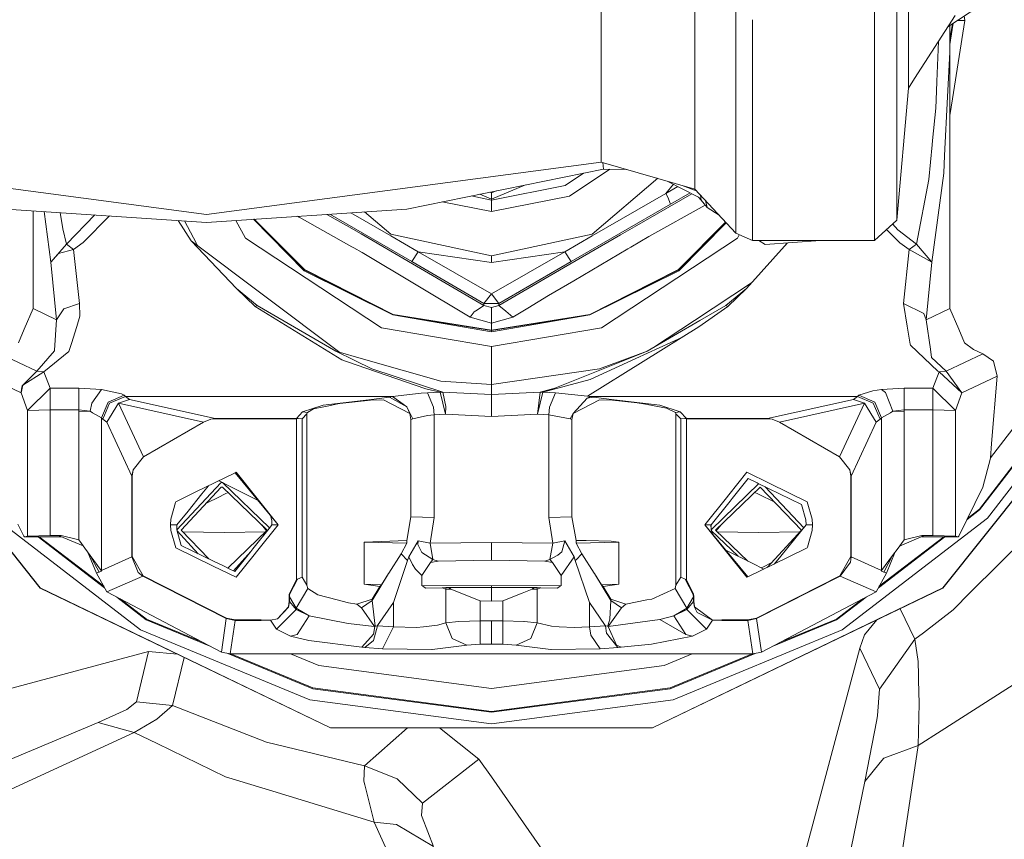
# Model space of a CAD drawing. Units: millimetres. Extents: x -1532 to 1812, y 229 to 3112.
# Drawn here: x -47 to 84, y 636 to 746 of the extents above; entities that cross this region are included whole.
import ezdxf

# ---------------------------------------------------------------- set-up
doc = ezdxf.new("R2010")
doc.units = ezdxf.units.MM
doc.layers.add('1', color=7, linetype='Continuous', true_color=0xffffff)

msp = doc.modelspace()

# ---------------------------------------------------------------- linework, layer by layer
at = {"layer": '1', "color": 18, "linetype": 'Continuous', "lineweight": 13}
for p, q in [((71.598478, 775.871411), (71.598478, 742.541245)), ((30.632846, 726.611391), (30.632846, 765.913311)), ((43.13837, 723.016694), (43.13837, 761.348762)), ((76.846835, 744.635033), (98.980427, 759.184554)), ((67.063339, 755.567566), (67.063339, 743.596289)), ((48.575409, 748.160729), (48.575409, 744.469564)), ((70.051923, 743.181852), (70.051923, 748.161454)), ((72.420351, 737.733129), (77.81262, 746.140912)), ((79.038723, 746.075871), (79.136811, 745.45683)), ((48.575409, 744.469562), (48.575409, 717.115715)), ((50.78724, 716.147795), (50.78724, 745.582286)), ((77.131152, 741.273955), (77.125061, 744.817925)), ((77.459934, 745.038054), (77.12828, 742.944967)), ((77.129395, 742.296037), (77.575959, 745.114322)), ((79.136811, 745.45683), (77.487729, 735.049375)), ((79.136811, 745.45683), (78.140434, 745.48538)), ((67.063339, 743.596289), (67.063339, 741.200924)), ((70.051923, 740.400125), (70.051923, 743.181852)), ((71.598478, 742.541244), (71.598478, 738.207639)), ((75.388763, 737.335168), (75.592814, 742.679726)), ((67.063339, 741.200922), (67.063339, 741.126101)), ((67.063339, 741.1261), (67.063339, 716.147795)), ((77.131152, 741.273955), (76.826606, 735.323217)), ((77.131152, 735.197072), (77.131152, 741.273955)), ((70.051923, 739.100545), (70.051923, 740.400123)), ((70.051923, 718.87131), (70.051923, 739.100544)), ((71.598478, 738.207637), (71.598478, 736.451641)), ((71.598478, 736.451641), (72.42035, 737.733127)), ((75.339608, 736.04769), (75.388763, 737.335168)), ((70.051923, 718.87131), (71.598478, 736.451641)), ((75.254276, 733.812645), (75.339608, 736.047686)), ((76.826605, 735.323215), (76.424971, 727.47542)), ((77.131152, 707.079008), (77.131152, 735.19707)), ((77.487729, 735.049374), (77.131152, 732.798996)), ((75.254276, 733.812645), (74.822292, 729.493633)), ((74.301571, 724.287465), (74.764885, 728.91964)), ((74.822292, 729.493633), (74.764885, 728.91964)), ((76.424971, 727.47542), (76.305121, 725.133613)), ((-74.63295, 726.611391), (-22.000052, 719.600216)), ((-22.000052, 719.600216), (30.632846, 726.611391)), ((30.632846, 726.611391), (43.13837, 723.016694)), ((30.944005, 725.676253), (30.843906, 726.550722)), ((4.712271, 720.351353), (30.944005, 725.676253)), ((25.81583, 723.499253), (28.259398, 725.131293)), ((26.389852, 722.070232), (31.77017, 725.663742)), ((30.944005, 725.676253), (34.049705, 725.629219)), ((74.738912, 713.266328), (76.305121, 725.133613)), ((20.539594, 723.564214), (16.000001, 721.68465)), ((16.000001, 721.547559), (25.81583, 723.499253)), ((38.167761, 724.445489), (29.431805, 716.987446)), ((39.236154, 722.428456), (40.262061, 723.655651)), ((39.433224, 724.081733), (43.613587, 721.932724)), ((41.443066, 723.504007), (43.422379, 722.70845)), ((72.685383, 715.651587), (74.301571, 724.287465)), ((16.000001, 721.68465), (14.447325, 722.327517)), ((15.781066, 722.598259), (16.000001, 722.507611)), ((16.000001, 722.507611), (16.640103, 722.772639)), ((16.000001, 721.68465), (16.000001, 722.507611)), ((29.4399, 716.775015), (39.236154, 722.428456)), ((42.734421, 722.384679), (35.058707, 717.993215)), ((39.236154, 722.428456), (40.839327, 723.358894)), ((39.51408, 721.908405), (39.236154, 722.428456)), ((39.881587, 721.017733), (42.486349, 722.512206)), ((43.13837, 723.016694), (48.575409, 717.115715)), ((43.880467, 722.211274), (43.969501, 721.514896)), ((16.000001, 720.004454), (9.434274, 721.309894)), ((13.274585, 722.089457), (16.000001, 721.547559)), ((16.000001, 720.004454), (26.389852, 722.070232)), ((16.000001, 721.547559), (16.000001, 721.68465)), ((16.000001, 720.004454), (16.000001, 721.547559)), ((26.635941, 713.373557), (39.881587, 721.017733)), ((36.972508, 716.678336), (44.507545, 720.854101)), ((39.881587, 721.017733), (39.51408, 721.908405)), ((43.613587, 721.932724), (43.969501, 721.514896)), ((43.969501, 721.514896), (44.768393, 720.533744)), ((44.548461, 721.486281), (44.768393, 720.533744)), ((-48.712373, 720.351353), (-22.000052, 718.565658)), ((-45.130741, 707.079008), (-45.130741, 720.111924)), ((-43.628724, 720.011516), (-42.73852, 713.266268)), ((-41.521873, 719.870675), (-41.168816, 717.720702)), ((-40.684972, 715.651587), (-36.891892, 719.561164)), ((-22.000052, 718.565658), (4.712271, 720.351353)), ((-3.318521, 718.142882), (-5.934916, 719.639598)), ((-5.539402, 719.666038), (5.364059, 713.373557)), ((-2.77022, 719.851155), (2.5601, 716.775015)), ((2.568197, 716.987446), (-0.930275, 719.974154)), ((44.768393, 720.533744), (46.35933, 719.520891)), ((-38.430851, 715.870157), (-34.933562, 719.430252)), ((-25.770639, 718.817718), (-24.040639, 716.093019)), ((-23.324143, 715.764478), (-24.937892, 718.76205)), ((-18.080426, 718.827681), (-16.809152, 716.466263)), ((-15.748929, 718.98354), (-8.980873, 712.097719)), ((-15.704895, 718.986484), (-8.980873, 712.265328)), ((-15.638595, 718.990916), (-8.951484, 712.306634)), ((-9.848654, 719.377968), (-9.620244, 719.249442)), ((-9.620244, 719.249442), (-2.602112, 715.300336)), ((40.951483, 712.306634), (47.226851, 718.579345)), ((40.980872, 712.265328), (47.260762, 718.54254)), ((47.287233, 718.51381), (40.980872, 712.097719)), ((67.063339, 716.147795), (70.051923, 718.87131)), ((70.203066, 717.56722), (69.490536, 718.359714)), ((-40.684972, 715.651587), (-41.168816, 717.720702)), ((-1.391222, 717.02309), (-3.318521, 718.142882)), ((15.000001, 707.499459), (-1.391222, 717.02309)), ((2.568197, 716.987446), (16.000001, 714.133635)), ((16.000001, 714.133635), (29.431805, 716.987446)), ((25.589302, 712.490633), (33.192404, 716.908708)), ((35.058707, 717.993215), (33.192404, 716.908708)), ((48.575409, 717.115715), (50.78724, 716.147795)), ((48.809562, 716.466263), (49.047886, 716.908955)), ((68.699103, 717.638477), (70.454612, 715.852693)), ((72.685383, 715.651587), (70.203066, 717.56722)), ((-42.73852, 713.266268), (-40.684972, 715.651587)), ((-39.713223, 714.947537), (-40.684972, 715.651587)), ((-39.713223, 714.947537), (-38.430851, 715.870157)), ((-24.040639, 716.093019), (-4.206605, 701.236412)), ((-18.005086, 709.752455), (-24.040639, 716.093019)), ((-23.324143, 715.764478), (-23.136365, 715.415676)), ((1.319314, 704.504862), (-16.809152, 716.466263)), ((2.5601, 716.775015), (6.214768, 714.665845)), ((25.78523, 714.665845), (29.4399, 716.775015)), ((30.681096, 704.504862), (48.809562, 716.466263)), ((34.603823, 715.285435), (36.972508, 716.678336)), ((50.005496, 709.752455), (55.470131, 715.832663)), ((50.78724, 716.147795), (67.063339, 716.147795)), ((51.657616, 716.147795), (52.488528, 715.618804)), ((52.488528, 715.618804), (59.863687, 716.147795)), ((55.19865, 715.530601), (55.356894, 715.824541)), ((71.713634, 714.947537), (70.454612, 715.852693)), ((71.713634, 714.947537), (72.685383, 715.651587)), ((74.738912, 713.266328), (72.685383, 715.651587)), ((-42.73852, 713.266268), (-41.749861, 714.401856)), ((-39.713223, 714.947537), (-41.749861, 714.401856)), ((-38.956348, 707.758263), (-39.713223, 714.947537)), ((-2.602112, 715.300336), (-2.346858, 715.156689)), ((-1.252367, 714.540854), (-2.346858, 715.156689)), ((-1.252367, 714.540854), (13.140026, 705.930069)), ((5.364059, 713.373557), (6.214768, 714.665845)), ((6.214768, 714.665845), (16.000001, 709.050551)), ((6.214768, 714.665845), (16.000001, 713.224486)), ((16.000001, 713.224486), (25.78523, 714.665845)), ((16.000001, 709.050551), (25.78523, 714.665845)), ((25.78523, 714.665845), (26.635941, 713.373557)), ((26.968993, 710.796013), (34.199782, 715.047851)), ((34.199782, 715.047851), (34.603823, 715.285435)), ((70.956752, 707.758263), (71.713634, 714.947537)), ((74.738912, 713.266328), (71.713634, 714.947537)), ((-41.981626, 705.584064), (-42.73852, 713.266268)), ((5.364059, 713.373557), (15.000001, 707.780316)), ((16.000001, 714.133635), (16.000001, 713.224486)), ((17.000001, 707.780316), (26.635941, 713.373557)), ((73.982038, 705.584064), (74.738912, 713.266328)), ((-8.980873, 712.265328), (2.866778, 706.231251)), ((2.866778, 706.231251), (-8.980873, 712.097719)), ((-8.951484, 712.306634), (-5.409568, 710.502699)), ((25.589302, 712.490633), (19.102585, 708.721235)), ((40.980872, 712.265328), (29.133223, 706.231251)), ((29.133223, 706.231251), (40.980872, 712.097719)), ((37.409566, 710.502699), (40.951483, 712.306634)), ((-5.409568, 710.502699), (2.882229, 706.27965)), ((26.968993, 710.796013), (23.62667, 708.83061)), ((29.11777, 706.27965), (37.409566, 710.502699)), ((43.074351, 705.492333), (50.697004, 710.52186)), ((-18.005086, 709.752455), (-15.242727, 707.49785)), ((-15.508591, 707.364276), (-18.005086, 709.752455)), ((15.000001, 707.780316), (16.000001, 709.050551)), ((17.000001, 707.780316), (16.000001, 709.050551)), ((47.243137, 707.49785), (50.005496, 709.752455)), ((47.509, 707.364276), (50.005496, 709.752455)), ((-41.007698, 707.06214), (-38.956348, 707.758263)), ((-38.875155, 706.090108), (-38.956348, 707.758263)), ((15.000001, 707.780316), (17.000001, 707.780316)), ((15.000001, 707.499459), (15.000001, 707.780316)), ((16.999999, 707.499459), (19.102585, 708.721235)), ((16.999999, 707.499459), (17.000001, 707.780316)), ((23.62667, 708.83061), (20.842589, 707.136467)), ((70.956752, 707.758263), (71.445599, 704.753473)), ((73.645547, 706.428781), (70.956752, 707.758263)), ((-46.308685, 704.328969), (-45.130741, 707.079008)), ((-45.130741, 707.079008), (-41.981626, 705.584064)), ((-41.981626, 705.584064), (-41.007698, 707.06214)), ((-15.508591, 707.364276), (-15.242727, 707.49785)), ((-11.478007, 704.887643), (-15.508591, 707.364276)), ((-15.242727, 707.49785), (-4.76437, 701.395169)), ((13.140026, 705.930069), (13.714969, 706.643119)), ((13.714969, 706.643119), (14.14331, 706.928566)), ((15.000001, 707.499459), (14.14331, 706.928566)), ((15.000001, 707.499459), (16.000001, 707.219854)), ((16.000001, 707.219854), (16.999999, 707.499459)), ((16.000001, 705.119684), (16.000001, 707.219854)), ((17.929988, 706.714764), (16.999999, 707.499459)), ((17.929988, 706.714764), (18.859975, 705.930069)), ((18.859975, 705.930069), (20.842589, 707.136467)), ((47.509, 707.364276), (43.641385, 704.636589)), ((43.769378, 705.474749), (47.243137, 707.49785)), ((47.509, 707.364276), (47.243137, 707.49785)), ((73.645547, 706.428781), (73.982038, 705.584064)), ((73.982038, 705.584064), (77.131152, 707.079008)), ((78.308791, 704.328969), (77.131152, 707.079008)), ((-42.279251, 701.520756), (-41.981626, 705.584064)), ((-39.3093, 704.702035), (-38.875155, 706.090108)), ((2.866778, 706.231251), (16.000001, 703.984395)), ((16.000001, 704.152003), (2.866778, 706.231251)), ((2.882229, 706.27965), (16.000001, 704.202846)), ((13.140026, 705.930069), (16.000001, 705.119684)), ((16.000001, 704.202846), (29.11777, 706.27965)), ((29.133223, 706.231251), (16.000001, 704.152003)), ((29.133223, 706.231251), (16.000001, 703.984395)), ((16.000001, 705.119684), (18.859975, 705.930069)), ((16.000001, 704.202846), (16.000001, 705.119684)), ((36.764778, 701.395169), (43.769378, 705.474749)), ((37.617351, 701.89172), (43.074351, 705.492333)), ((74.537553, 701.676145), (73.982038, 705.584064)), ((-46.308685, 704.328969), (-47.085639, 702.515081)), ((-39.3093, 704.702035), (-40.018406, 702.434912)), ((-3.949646, 700.261846), (-11.478007, 704.887643)), ((16.000204, 702.0116), (1.319314, 704.504862)), ((16.000001, 704.202846), (16.000001, 704.152003)), ((16.000001, 704.152003), (16.000001, 703.984395)), ((16.000204, 702.0116), (30.681096, 704.504862)), ((43.641385, 704.636589), (28.805379, 695.427492)), ((71.840383, 702.326849), (71.445599, 704.753473)), ((78.308791, 704.328969), (79.0857, 702.514723)), ((-70.943289, 703.41529), (-44.166561, 669.852629)), ((-44.166561, 669.808879), (-70.943289, 703.37154)), ((-40.018406, 702.434912), (-40.353734, 701.362804)), ((41.4607, 703.282981), (35.250802, 700.428978)), ((76.166973, 669.852629), (102.943704, 703.41529)), ((102.943704, 703.37154), (76.166973, 669.808879)), ((80.297105, 701.612666), (79.0857, 702.514723)), ((-44.619456, 698.736802), (-42.284839, 701.444522)), ((-43.708324, 698.65109), (-40.353734, 701.362804)), ((-42.284839, 701.444522), (-42.279251, 701.520756)), ((-4.76437, 701.395169), (-1.06661, 700.34267)), ((-2.230557, 700.16326), (-4.76437, 701.395169)), ((16.000204, 697.598115), (16.000204, 702.0116)), ((30.397996, 699.041441), (36.764778, 701.395169)), ((34.238774, 700.383916), (36.764778, 701.395169)), ((71.840383, 702.326849), (71.861282, 702.198401)), ((71.861282, 702.198401), (75.518847, 698.726967)), ((74.537553, 701.676145), (74.695632, 700.564101)), ((81.531025, 701.068178), (80.297105, 701.612666)), ((-44.619456, 698.736802), (-49.530618, 701.068178)), ((-3.321519, 700.044587), (-3.949646, 700.261846)), ((7.256353, 696.386412), (-3.321519, 700.044587)), ((0.058298, 699.050501), (-2.230557, 700.16326)), ((9.227205, 697.412625), (-1.06661, 700.34267)), ((24.466816, 696.471646), (34.238774, 700.383916)), ((35.250802, 700.428978), (29.159755, 697.629645)), ((76.619655, 698.736861), (74.695632, 700.564101)), ((76.619655, 698.736861), (81.531025, 701.068178)), ((82.931072, 700.05776), (81.531025, 701.068178)), ((82.531461, 687.196833), (93.098938, 700.962797)), ((83.447598, 698.089257), (82.931072, 700.05776)), ((-44.619456, 698.736802), (-46.576016, 696.790591)), ((-43.708324, 698.65109), (-46.478532, 696.857885)), ((-43.708324, 698.65109), (-44.619456, 698.736802)), ((-42.850103, 696.462706), (-43.708324, 698.65109)), ((0.058298, 699.050501), (9.525783, 695.949689)), ((16.000204, 696.95951), (30.397996, 699.041441)), ((74.850507, 696.462706), (75.708732, 698.65109)), ((75.708732, 698.65109), (75.518847, 698.726967)), ((75.708732, 698.65109), (76.619655, 698.736861)), ((78.733876, 695.852533), (75.708732, 698.65109)), ((78.733876, 695.852533), (76.619655, 698.736861)), ((95.696621, 699.37773), (81.072055, 680.326715)), ((95.72804, 699.298933), (81.097715, 680.240467)), ((82.158208, 679.137424), (97.026885, 698.50643)), ((-46.733469, 695.852533), (-51.447242, 698.088959)), ((9.227205, 697.412625), (16.000204, 696.95951)), ((16.000204, 696.95951), (16.000204, 697.598115)), ((22.846654, 695.933655), (29.159755, 697.629645)), ((78.733876, 695.852533), (83.447598, 698.089257)), ((82.693093, 689.118519), (83.447598, 698.089257)), ((-46.733469, 695.852533), (-46.478532, 696.857885)), ((-46.733238, 695.867434), (-46.729848, 695.971742)), ((-46.729848, 695.971742), (-46.686783, 696.324959)), ((-46.576016, 696.790591), (-46.686783, 696.324959)), ((-45.875382, 693.514064), (-42.850103, 696.462706)), ((-42.850103, 696.462706), (-39.027117, 696.462706)), ((-42.850103, 693.592146), (-42.850103, 696.462706)), ((-39.027117, 696.462706), (-36.002208, 696.2827)), ((-39.027117, 693.592146), (-39.027117, 696.462706)), ((-37.294272, 694.470182), (-36.002208, 696.2827)), ((-36.002208, 696.2827), (-33.314083, 695.708767)), ((7.256353, 696.386412), (9.153783, 695.933595)), ((7.466357, 695.854619), (9.153783, 695.933595)), ((9.153783, 695.933595), (9.525783, 695.949689)), ((9.153783, 695.933595), (9.868115, 693.024233)), ((9.525783, 695.949689), (9.917278, 694.042221)), ((9.525783, 695.949689), (16.000204, 695.626393)), ((16.000204, 695.626393), (16.000204, 696.95951)), ((16.000204, 695.626393), (22.474624, 695.949689)), ((22.132292, 693.024233), (22.474624, 695.949689)), ((22.132292, 693.024233), (22.846654, 695.933655)), ((22.474624, 695.949689), (24.466816, 696.471646)), ((22.474624, 695.949689), (22.846654, 695.933655)), ((22.846654, 695.933655), (24.534054, 695.854619)), ((64.980567, 695.526138), (66.864274, 696.109667)), ((66.864274, 696.109667), (68.002619, 696.2827)), ((68.002619, 696.2827), (71.027525, 696.462706)), ((68.559758, 695.875123), (68.002619, 696.2827)), ((69.516636, 693.38806), (68.559758, 695.875123)), ((71.027525, 696.462706), (74.850507, 696.462706)), ((71.027525, 693.592146), (71.027525, 696.462706)), ((74.850507, 693.592146), (74.850507, 696.462706)), ((77.875793, 693.514064), (74.850507, 696.462706)), ((-46.733469, 695.852533), (-46.733413, 695.854381)), ((-45.875382, 693.514064), (-46.733469, 695.852533)), ((-46.733238, 695.867434), (-46.733413, 695.854381)), ((-36.005437, 692.513004), (-35.099469, 694.628015)), ((-35.099469, 694.628015), (-32.980155, 695.526138)), ((-34.912337, 694.467857), (-32.788813, 695.364907)), ((-33.738386, 694.489077), (-32.285146, 694.981113)), ((-32.980155, 695.526138), (-33.314083, 695.708767)), ((-32.980155, 695.526138), (-32.788813, 695.364907)), ((-32.788813, 695.364907), (-32.285146, 694.981113)), ((-32.788813, 695.364907), (2.801115, 695.364907)), ((-32.285146, 694.981113), (-20.829504, 692.422882)), ((-0.373182, 694.913521), (-6.446398, 694.198802)), ((-4.207748, 694.425896), (-0.120065, 694.861248)), ((-0.373182, 694.913521), (2.40186, 695.281997)), ((-0.373182, 694.913521), (-0.120065, 694.861248)), ((-0.120065, 694.861248), (1.601998, 694.93033)), ((1.601998, 694.93033), (5.108378, 693.114653)), ((2.40186, 695.281997), (2.801115, 695.364907)), ((2.40186, 695.281997), (4.69489, 693.973675)), ((2.801115, 695.364907), (6.623659, 695.803478)), ((2.801115, 695.364907), (4.69489, 693.973675)), ((6.623659, 695.803478), (7.466357, 695.854619)), ((8.250121, 693.92933), (7.466357, 695.854619)), ((16.000204, 695.626393), (16.000204, 692.680433)), ((24.534054, 695.854619), (23.75064, 693.92927)), ((28.805379, 695.427492), (24.534054, 695.854619)), ((26.892029, 693.114653), (28.772239, 695.123151)), ((26.892029, 693.114653), (30.398425, 694.93033)), ((29.199295, 695.364907), (28.772239, 695.123151)), ((28.772239, 695.123151), (29.598549, 695.281997)), ((28.805379, 695.427492), (29.199295, 695.364907)), ((29.199295, 695.364907), (29.598549, 695.281997)), ((64.789221, 695.364907), (29.199295, 695.364907)), ((29.598549, 695.281997), (32.373749, 694.913521)), ((30.398425, 694.93033), (32.120474, 694.861248)), ((32.373749, 694.913521), (32.120474, 694.861248)), ((32.120474, 694.861248), (35.436999, 694.526449)), ((32.373749, 694.913521), (38.45552, 694.197193)), ((64.285554, 694.981113), (52.829914, 692.422882)), ((64.789221, 695.364907), (64.285554, 694.981113)), ((65.738797, 694.489077), (64.285554, 694.981113)), ((64.980567, 695.526138), (64.789221, 695.364907)), ((66.912748, 694.467857), (64.789221, 695.364907)), ((67.099869, 694.628134), (64.980567, 695.526138)), ((68.005845, 692.513004), (67.099869, 694.628134)), ((77.875793, 693.514064), (78.733876, 695.852533)), ((-42.850103, 693.592146), (-45.875382, 693.514064)), ((-45.875382, 676.758781), (-45.875382, 693.514064)), ((-42.850103, 693.592146), (-39.027117, 693.592146)), ((-42.850103, 676.836863), (-42.850103, 693.592146)), ((-39.030716, 693.376318), (-39.027117, 693.592146)), ((-39.030716, 693.376318), (-37.516404, 693.38806)), ((-39.027229, 676.264718), (-39.030716, 693.376318)), ((-39.027117, 693.592146), (-37.516404, 693.38806)), ((-37.516404, 693.38806), (-37.294272, 694.470182)), ((-37.516404, 693.38806), (-37.200496, 693.205073)), ((-34.912337, 694.467857), (-35.814095, 692.340925)), ((-35.310429, 691.957012), (-33.738386, 694.489077)), ((-33.738386, 694.489077), (-22.414612, 691.96029)), ((-30.420037, 687.340334), (-33.738386, 694.489077)), ((-10.013776, 692.422882), (-9.176624, 693.318203)), ((-9.176624, 693.318203), (-6.455056, 694.196001)), ((-9.176624, 693.318203), (-8.541156, 693.245843)), ((-8.606043, 693.05779), (-8.541156, 693.245843)), ((-8.541156, 693.245843), (-7.724681, 693.703786)), ((-7.724681, 693.703786), (-5.701688, 694.11917)), ((-6.455056, 694.196001), (-6.446398, 694.198802)), ((-5.701688, 694.11917), (-4.698639, 694.325104)), ((-4.207748, 694.425896), (-4.698639, 694.325104)), ((4.69489, 693.973675), (5.497504, 692.371503)), ((5.108378, 693.114653), (4.69489, 693.973675)), ((8.250121, 693.92933), (8.356407, 692.938343)), ((9.868115, 693.024233), (9.917278, 694.042221)), ((23.75064, 693.92927), (23.644, 692.938343)), ((35.436999, 694.526449), (36.554478, 694.325522)), ((37.710626, 694.11768), (36.554478, 694.325522)), ((37.710626, 694.11768), (39.349314, 693.823054)), ((38.45552, 694.197193), (38.458996, 694.19606)), ((41.176248, 693.318799), (38.458996, 694.19606)), ((40.541563, 693.245843), (39.349314, 693.823054)), ((41.176829, 693.318203), (40.541563, 693.245843)), ((40.541563, 693.245843), (40.606454, 693.05779)), ((41.176248, 693.318799), (41.176829, 693.318203)), ((42.014185, 692.422882), (41.176829, 693.318203)), ((65.738797, 694.489077), (54.415017, 691.96029)), ((65.738797, 694.489077), (62.420443, 687.340334)), ((67.31084, 691.957131), (65.738797, 694.489077)), ((67.814499, 692.340925), (66.912748, 694.467857)), ((69.200851, 693.205133), (69.516636, 693.38806)), ((69.516636, 693.38806), (71.027525, 693.592146)), ((71.031123, 693.376318), (69.516636, 693.38806)), ((71.031123, 693.376318), (71.027525, 693.592146)), ((74.850507, 693.592146), (71.027525, 693.592146)), ((71.027756, 676.26448), (71.031123, 693.376318)), ((77.875793, 693.514064), (74.850507, 693.592146)), ((74.850507, 676.836863), (74.850507, 693.592146)), ((77.875793, 676.758781), (77.875793, 693.514064)), ((-36.005437, 692.513004), (-37.200496, 693.205073)), ((-36.005437, 692.513004), (-35.814095, 692.340925)), ((-36.005437, 672.168568), (-36.005437, 692.513004)), ((-35.814095, 692.340925), (-35.310429, 691.957012)), ((-31.953435, 684.725121), (-35.310429, 691.957012)), ((-30.420037, 687.340334), (-22.414612, 691.96029)), ((-22.414612, 691.96029), (-21.410428, 692.335084)), ((-21.410428, 692.335084), (-20.829504, 692.422882)), ((-21.410428, 692.335084), (-20.829504, 692.392066)), ((-20.829504, 692.422882), (-20.829504, 692.392066)), ((-20.829504, 692.422882), (-10.013776, 692.422882)), ((-20.829504, 692.392066), (-10.008845, 692.391708)), ((-10.013776, 692.422882), (-9.785435, 692.412451)), ((-10.008845, 692.391708), (-10.013776, 692.422882)), ((-10.008845, 692.391708), (-9.785435, 692.412451)), ((-10.008845, 692.391708), (-9.998598, 670.932487)), ((-9.785435, 692.412451), (-9.236598, 692.383423)), ((-9.236598, 692.383423), (-8.606043, 693.05779)), ((-9.236598, 671.298221), (-9.236598, 692.383423)), ((-8.606046, 670.203462), (-8.606043, 693.05779)), ((5.108378, 693.114653), (5.263522, 692.283347)), ((5.263522, 692.283347), (5.263492, 679.319575)), ((5.497504, 692.371503), (5.263522, 692.283347)), ((5.497504, 692.371503), (7.477406, 692.82867)), ((7.477406, 692.82867), (8.356407, 692.938343)), ((8.356407, 692.938343), (8.356262, 679.235592)), ((8.356407, 692.938343), (9.868115, 693.024233)), ((9.868115, 693.024233), (16.000204, 692.680433)), ((16.000204, 692.680433), (22.132292, 693.024233)), ((22.132292, 693.024233), (23.644, 692.938343)), ((23.644, 692.938343), (23.644149, 679.235592)), ((23.644, 692.938343), (26.502907, 692.371503)), ((26.502907, 692.371503), (26.892029, 693.114653)), ((26.502907, 692.371503), (26.736885, 692.283347)), ((26.736885, 692.283347), (26.892029, 693.114653)), ((26.736915, 679.319575), (26.736885, 692.283347)), ((40.606454, 693.05779), (41.237008, 692.383423)), ((40.606454, 693.05779), (40.606454, 670.203462)), ((41.785844, 692.412451), (41.237008, 692.383423)), ((41.237008, 692.383423), (41.237008, 671.298221)), ((42.014185, 692.422882), (41.785844, 692.412451)), ((42.006597, 692.39141), (41.785844, 692.412451)), ((42.006597, 692.39141), (41.999009, 670.932487)), ((42.014185, 692.422882), (42.006597, 692.39141)), ((52.829914, 692.392066), (42.006597, 692.39141)), ((52.829914, 692.422882), (42.014185, 692.422882)), ((52.829914, 692.422882), (52.829914, 692.392066)), ((53.410843, 692.335084), (52.829914, 692.422882)), ((53.410843, 692.335084), (52.829914, 692.392066)), ((54.415017, 691.96029), (53.410843, 692.335084)), ((62.420443, 687.340334), (54.415017, 691.96029)), ((63.953839, 684.725121), (67.31084, 691.957131)), ((67.814499, 692.340925), (67.31084, 691.957131)), ((68.005845, 692.513004), (67.814499, 692.340925)), ((68.005845, 692.513004), (69.200851, 693.205133)), ((68.005845, 672.168568), (68.005845, 692.513004)), ((82.525589, 687.127009), (82.693093, 689.118519)), ((-31.790275, 685.588613), (-30.420037, 687.340334)), ((63.790679, 685.588613), (62.420443, 687.340334)), ((81.53373, 683.29747), (82.525589, 687.127009)), ((-31.953435, 684.725121), (-31.790275, 685.588613)), ((-31.915858, 684.731856), (-31.790275, 685.588613)), ((63.916266, 684.731856), (63.790679, 685.588613)), ((63.953839, 684.725121), (63.790679, 685.588613)), ((-31.953435, 684.725121), (-31.915858, 684.731856)), ((-31.953435, 674.014881), (-31.953435, 684.725121)), ((-31.915858, 674.021617), (-31.915858, 684.731856)), ((-23.492178, 682.613209), (-18.197836, 685.197487)), ((-20.325243, 684.133723), (-20.350859, 684.146552)), ((-20.325243, 684.133723), (-20.139055, 684.040502)), ((-18.197836, 685.197487), (-18.062091, 685.263708)), ((-18.197836, 685.197487), (-12.447796, 678.264037)), ((-12.447796, 678.264037), (-18.062091, 685.263708)), ((47.645546, 682.250336), (50.062485, 685.263708)), ((48.102427, 681.76879), (50.238214, 684.433237)), ((50.062485, 685.263708), (53.128019, 683.767393)), ((50.238214, 684.433237), (51.434904, 683.849886)), ((63.953839, 684.725121), (63.916266, 684.731856)), ((63.916266, 674.021617), (63.916266, 684.731856)), ((63.953839, 674.014881), (63.953839, 684.725121)), ((-20.107176, 683.874324), (-25.936757, 677.584361)), ((-25.356872, 677.545503), (-20.060241, 683.260396)), ((-22.604203, 682.401076), (-21.740149, 683.468411)), ((-20.139055, 684.040502), (-18.926436, 683.43319)), ((-19.867361, 683.888033), (-20.107176, 683.874324)), ((-20.060241, 683.260396), (-19.843686, 683.272853)), ((-19.867361, 683.888033), (-13.587628, 677.847842)), ((-13.889248, 677.545503), (-19.843686, 683.272853)), ((-15.177599, 681.555658), (-18.926436, 683.43319)), ((51.645563, 683.747214), (45.308798, 677.611877)), ((51.844094, 683.272853), (45.889657, 677.545503)), ((51.434904, 683.849886), (51.584966, 683.776751)), ((51.584966, 683.776751), (52.955128, 683.108881)), ((57.357281, 677.545503), (51.844094, 683.272853)), ((52.496838, 683.33227), (57.670179, 677.865675)), ((57.360649, 680.961445), (52.955128, 683.108881)), ((58.107495, 681.336835), (53.128019, 683.767393)), ((78.340985, 676.741615), (81.53373, 683.29747)), ((-23.492178, 682.613209), (-26.107088, 681.336835)), ((-24.46406, 680.103615), (-22.604203, 682.401076)), ((-22.009498, 681.157211), (-20.26285, 682.011321)), ((-20.26285, 682.011321), (-19.687997, 682.292417)), ((-19.687997, 682.292417), (-19.508362, 682.380274)), ((-19.508362, 682.380274), (-19.115478, 682.572417)), ((44.448204, 678.264037), (47.336578, 681.865171)), ((45.289595, 678.259745), (47.829114, 681.427851)), ((47.645546, 682.250336), (47.336578, 681.865171)), ((47.829114, 681.427851), (48.102427, 681.76879)), ((51.115986, 682.572514), (51.508788, 682.380393)), ((51.6202, 682.325915), (51.508788, 682.380393)), ((51.6202, 682.325915), (53.765717, 681.276584)), ((-26.757548, 679.017976), (-26.138516, 681.224778)), ((-26.107088, 681.336835), (-26.138516, 681.224778)), ((57.936653, 678.904787), (57.360649, 680.961445)), ((58.757953, 679.017976), (58.107495, 681.336835)), ((81.097715, 680.240467), (79.41723, 678.951534)), ((81.072055, 680.326715), (79.499579, 679.120625)), ((79.891674, 669.278637), (91.26047, 680.602565)), ((-50.1578, 679.137424), (-30.780571, 664.275065)), ((-26.798796, 678.264037), (-26.757548, 679.017976)), ((-25.972771, 678.239956), (-24.46406, 680.103615)), ((-13.482455, 679.511638), (-13.302078, 678.844705)), ((-13.2733, 678.239956), (-13.302078, 678.844705)), ((5.263492, 679.319575), (4.697331, 676.171139)), ((8.356262, 679.235592), (5.263492, 679.319575)), ((8.356262, 679.235592), (7.824337, 675.808564)), ((23.644149, 679.235592), (26.736915, 679.319575)), ((23.644149, 679.235592), (24.17602, 675.808504)), ((26.736915, 679.319575), (27.303077, 676.171139)), ((57.936653, 678.904787), (57.973176, 678.239956)), ((58.757953, 679.017976), (58.799207, 678.264037)), ((62.780976, 664.275065), (82.158208, 679.137424)), ((-46.340574, 676.741615), (-47.164343, 678.335264)), ((-26.798796, 678.264037), (-25.972771, 678.239956)), ((-26.757546, 677.510098), (-26.798796, 678.264037)), ((-26.757546, 677.510098), (-26.107082, 675.191179)), ((-25.93625, 677.575126), (-25.972771, 678.239956)), ((-25.93625, 677.575126), (-25.36024, 675.518468)), ((-25.356872, 677.545503), (-21.677762, 673.723474)), ((-25.346205, 677.534421), (-25.344901, 677.558419)), ((-19.145907, 672.48932), (-13.889248, 677.545503)), ((-13.470542, 677.993909), (-15.828706, 675.052062)), ((-12.447796, 678.264037), (-15.336171, 674.662903)), ((-13.983205, 677.45513), (-14.619759, 678.248153)), ((-13.470542, 677.993909), (-13.2733, 678.239956)), ((-12.447796, 678.264037), (-13.2733, 678.239956)), ((44.448204, 678.264037), (45.273706, 678.239956)), ((50.198246, 671.330586), (44.448204, 678.264037)), ((50.0625, 671.264306), (44.448204, 678.264037)), ((45.289595, 678.259745), (45.273706, 678.239956)), ((45.273706, 678.239956), (45.302488, 677.635208)), ((45.289595, 678.259745), (45.284234, 678.018756)), ((45.463529, 677.039749), (45.302488, 677.635208)), ((50.175716, 673.422903), (45.889657, 677.545503)), ((45.983616, 677.455127), (46.62036, 678.248339)), ((57.357281, 677.545503), (52.753056, 672.577642)), ((57.973176, 678.239956), (56.464463, 676.376298)), ((57.345342, 677.557906), (57.34664, 677.534021)), ((58.799207, 678.264037), (57.973176, 678.239956)), ((58.757961, 677.510098), (58.138922, 675.303236)), ((58.757961, 677.510098), (58.799207, 678.264037)), ((-46.340574, 676.741615), (-46.248659, 676.670149)), ((-46.248659, 676.670149), (-45.875382, 676.758781)), ((-41.366723, 676.670149), (-46.248659, 676.670149)), ((-42.850103, 676.836863), (-45.875382, 676.758781)), ((-35.595434, 669.884517), (-44.442397, 676.670149)), ((-35.695254, 670.067018), (-44.304288, 676.670149)), ((-42.850103, 676.836863), (-41.369803, 676.836863)), ((-41.624215, 676.776662), (-41.463111, 676.81475)), ((-41.624215, 676.776662), (-38.435941, 675.457806)), ((-41.463111, 676.81475), (-41.369803, 676.836863)), ((-41.369803, 676.836863), (-39.027229, 676.264718)), ((-39.027229, 676.264718), (-38.678326, 675.788596)), ((-25.908277, 677.47525), (-23.100906, 674.417174)), ((-25.153784, 677.334525), (-19.623294, 677.237764)), ((-14.108892, 677.334236), (-19.623294, 677.237764)), ((45.345398, 677.476545), (48.890667, 674.066479)), ((46.1093, 677.334236), (51.623706, 677.237764)), ((57.161872, 677.33466), (51.623706, 677.237764)), ((56.464463, 676.376298), (54.604612, 674.078837)), ((76.442807, 676.670149), (67.595843, 669.884519)), ((76.304696, 676.670149), (67.695662, 670.067016)), ((73.624484, 676.776662), (70.418174, 675.432685)), ((71.027756, 676.26448), (70.678875, 675.788417)), ((73.370211, 676.836863), (71.027756, 676.26448)), ((73.370211, 676.836863), (73.468432, 676.813617)), ((74.850507, 676.836863), (73.370211, 676.836863)), ((73.370376, 676.670149), (78.249067, 676.670149)), ((73.624484, 676.776662), (73.468432, 676.813617)), ((74.850507, 676.836863), (77.875793, 676.758781)), ((78.249067, 676.670149), (77.875793, 676.758781)), ((78.340985, 676.741615), (78.249067, 676.670149)), ((-38.678326, 675.788596), (-38.213361, 675.154045)), ((-37.490789, 674.167946), (-38.213361, 675.154045)), ((-26.107082, 675.191179), (-21.12761, 672.76068)), ((-25.36024, 675.518468), (-20.954717, 673.371032)), ((-15.828706, 675.052062), (-16.102016, 674.711123)), ((-0.979697, 675.931767), (4.697331, 676.171139)), ((-0.979697, 675.931767), (4.717757, 675.805107)), ((-0.979697, 670.346156), (-0.979697, 675.931767)), ((3.968345, 674.394742), (4.717757, 675.805107)), ((4.697331, 676.171139), (4.717757, 675.805107)), ((6.21571, 676.111236), (4.98377, 673.982039)), ((6.21571, 676.111236), (6.179804, 675.647035)), ((6.179804, 675.647035), (6.72476, 674.570754)), ((6.21571, 676.111236), (7.824337, 675.808564)), ((7.824337, 675.808564), (16.000204, 675.912753)), ((7.824337, 675.808564), (8.197876, 673.637405)), ((16.000204, 675.912753), (16.000204, 673.572674)), ((16.000204, 675.912753), (24.17602, 675.808504)), ((24.17602, 675.808504), (23.802534, 673.637405)), ((24.17602, 675.808504), (25.784697, 676.111236)), ((25.784697, 676.111236), (25.377952, 674.682513)), ((25.784697, 676.111236), (27.017064, 673.982158)), ((27.303077, 676.171139), (27.282652, 675.805107)), ((32.980107, 675.931767), (27.282652, 675.805107)), ((27.282652, 675.805107), (28.032064, 674.394742)), ((28.617576, 676.172033), (27.303077, 676.171139)), ((31.973314, 676.103309), (28.617576, 676.172033)), ((32.980107, 675.931767), (31.973314, 676.103309)), ((32.980107, 670.346156), (32.980107, 675.931767)), ((47.246385, 674.889966), (50.926846, 673.046723)), ((55.492587, 673.914865), (58.107495, 675.191239)), ((58.138922, 675.303236), (58.107495, 675.191239)), ((70.213884, 675.153926), (69.491215, 674.167767)), ((70.678875, 675.788417), (70.213884, 675.153926)), ((70.369087, 675.365705), (70.625892, 675.519753)), ((-36.662247, 671.834961), (-37.88809, 674.710146)), ((-37.490789, 674.167946), (-36.023084, 672.164991)), ((-36.331248, 671.954826), (-37.490789, 674.167946)), ((-36.005437, 672.168568), (-31.953435, 674.014881)), ((-31.953435, 674.014881), (-31.915858, 674.021617)), ((-31.115267, 671.917036), (-31.953435, 674.014881)), ((-31.915858, 674.021617), (-30.459948, 671.457544)), ((-16.102016, 674.711123), (-18.394423, 672.123016)), ((-16.102016, 674.711123), (-18.237805, 672.046676)), ((-18.062076, 671.264306), (-15.645137, 674.277678)), ((-15.336171, 674.662903), (-15.645137, 674.277678)), ((2.298578, 671.803191), (3.968345, 674.394742)), ((3.968345, 674.394742), (4.819337, 673.508182)), ((4.819337, 673.508182), (4.98377, 673.982039)), ((4.98377, 673.982039), (5.454347, 672.990039)), ((6.72476, 674.570754), (8.197876, 673.637405)), ((8.197876, 673.637405), (7.86227, 673.260227)), ((8.197876, 673.637405), (8.886289, 673.436001)), ((8.886289, 673.436001), (16.000204, 673.572674)), ((16.000204, 673.572674), (23.114122, 673.436001)), ((23.802534, 673.637405), (23.114122, 673.436001)), ((24.863578, 674.216941), (23.802534, 673.637405)), ((23.802534, 673.637405), (24.138138, 673.260227)), ((24.863578, 674.216941), (25.377952, 674.682513)), ((27.017064, 673.982158), (25.30396, 671.501711)), ((27.181074, 673.508182), (27.017064, 673.982158)), ((27.305555, 673.617497), (27.181074, 673.508182)), ((28.032064, 674.394742), (27.305555, 673.617497)), ((29.701829, 671.803191), (28.032064, 674.394742)), ((55.492587, 673.914865), (50.198246, 671.330586)), ((54.604612, 674.078837), (53.696837, 673.038322)), ((54.604612, 674.078837), (53.805015, 673.091125)), ((62.460355, 671.457544), (63.916266, 674.021617)), ((63.860014, 673.272505), (63.953839, 674.014881)), ((63.953839, 674.014881), (63.916266, 674.021617)), ((68.005845, 672.168568), (63.953839, 674.014881)), ((69.491215, 674.167767), (68.023495, 672.164991)), ((69.491215, 674.167767), (68.331651, 671.954826)), ((68.662658, 671.834961), (69.85127, 674.6591)), ((-18.062076, 671.264306), (-21.12761, 672.76068)), ((-19.745102, 672.781423), (-20.954717, 673.371032)), ((-18.960509, 672.39894), (-19.745102, 672.781423)), ((-18.960509, 672.39894), (-18.237805, 672.046676)), ((2.927873, 667.887405), (4.819337, 673.508182)), ((5.454347, 672.990039), (5.886575, 672.363058)), ((5.886575, 672.363058), (6.69645, 671.501711)), ((7.86227, 673.260227), (6.69645, 671.501711)), ((7.86227, 673.260227), (8.886289, 673.436001)), ((23.114122, 673.436001), (24.138138, 673.260227)), ((24.138138, 673.260227), (25.30396, 671.501711)), ((29.072538, 667.887405), (27.181074, 673.508182)), ((52.139461, 672.439411), (50.926846, 673.046723)), ((52.26326, 672.664836), (51.972875, 672.522842)), ((52.302565, 672.357748), (52.139461, 672.439411)), ((53.30681, 673.175131), (52.26326, 672.664836)), ((62.485173, 671.405807), (63.860014, 673.272505)), ((-36.662247, 671.834961), (-36.501497, 671.893194)), ((-35.293937, 669.333294), (-36.662247, 671.834961)), ((-36.501497, 671.893194), (-36.331248, 671.954826)), ((-36.331248, 671.954826), (-36.004193, 672.07326)), ((-36.023084, 672.164991), (-36.005437, 672.168568)), ((-36.023084, 672.164991), (-36.004193, 672.07326)), ((-36.004193, 672.07326), (-36.005437, 672.168568)), ((-35.293937, 669.333294), (-30.484317, 671.405569)), ((-30.484317, 671.405569), (-31.115267, 671.917036)), ((-30.484317, 671.405569), (-30.459948, 671.457544)), ((-30.484317, 671.405569), (-19.354722, 665.76238)), ((-30.459948, 671.457544), (-19.335719, 665.816978)), ((-10.959605, 669.004813), (-9.998598, 670.932487)), ((-10.914769, 668.991223), (-9.848581, 671.024814)), ((-9.848581, 671.024814), (-9.998598, 670.932487)), ((-9.848581, 671.024814), (-9.236598, 671.298221)), ((-9.236598, 671.298221), (-8.606046, 670.203462)), ((0.077568, 668.192998), (2.269909, 671.755031)), ((1.330758, 670.284942), (2.269909, 671.755031)), ((2.269909, 671.755031), (2.298578, 671.803191)), ((6.69645, 671.501711), (6.696451, 670.191482)), ((25.30396, 671.501711), (25.30396, 670.191482)), ((29.730499, 671.755031), (29.701829, 671.803191)), ((30.669652, 670.284942), (29.730499, 671.755031)), ((31.92284, 668.192998), (29.730499, 671.755031)), ((40.606454, 670.203462), (41.237008, 671.298221)), ((41.237008, 671.298221), (41.84898, 671.024814)), ((41.84898, 671.024814), (41.999009, 670.932487)), ((41.84898, 671.024814), (42.915177, 668.991223)), ((41.999009, 670.932487), (42.960022, 669.004813)), ((50.0625, 671.264306), (50.198246, 671.330586)), ((62.460355, 671.457544), (51.336128, 665.816978)), ((51.355258, 665.76238), (62.485173, 671.405807)), ((62.485173, 671.405807), (62.460355, 671.457544)), ((67.294344, 669.333294), (62.485173, 671.405807)), ((67.294344, 669.333294), (68.662658, 671.834961)), ((68.004601, 672.07326), (68.005845, 672.168568)), ((68.023495, 672.164991), (68.004601, 672.07326)), ((68.331651, 671.954826), (68.004601, 672.07326)), ((68.023495, 672.164991), (68.005845, 672.168568)), ((68.331651, 671.954826), (68.506867, 671.891347)), ((68.662658, 671.834961), (68.506867, 671.891347)), ((-44.166561, 669.852629), (-5.473066, 651.226774)), ((-5.473066, 651.183024), (-44.166561, 669.808879)), ((-10.062241, 667.147532), (-8.481882, 669.779971)), ((-8.606046, 670.203462), (-8.481882, 669.779971)), ((-8.481882, 669.779971), (-7.14625, 668.927744)), ((1.097742, 670.026198), (-0.979697, 670.346156)), ((1.330758, 670.284942), (-0.979697, 670.346156)), ((0.088734, 668.371394), (1.097742, 670.026198)), ((1.330758, 670.284942), (1.097742, 670.026198)), ((6.696451, 670.191482), (6.961156, 670.004681)), ((16.000204, 670.135692), (6.696451, 670.191482)), ((6.961156, 670.004681), (7.035911, 669.951931)), ((7.035911, 669.951931), (7.228248, 669.816151)), ((7.228248, 669.816151), (9.417405, 669.870451)), ((9.417405, 669.870451), (9.922296, 669.900969)), ((9.90795, 669.694975), (9.417405, 669.870451)), ((9.90795, 669.694975), (9.922296, 669.900969)), ((9.90795, 669.694975), (10.576691, 669.674292)), ((9.90795, 665.19703), (9.90795, 669.694975)), ((9.922296, 669.900969), (10.326192, 669.926241)), ((10.326192, 669.926241), (16.000204, 669.900373)), ((10.576691, 669.674292), (10.326192, 669.926241)), ((14.476819, 668.152109), (10.576691, 669.674292)), ((16.000204, 670.135692), (25.30396, 670.191482)), ((16.000204, 670.135692), (16.000204, 669.900373)), ((16.000204, 669.900373), (21.674216, 669.926241)), ((16.000204, 668.108478), (16.000204, 669.900373)), ((20.113189, 669.162765), (21.42372, 669.674292)), ((21.674216, 669.926241), (21.42372, 669.674292)), ((22.092462, 669.694975), (21.42372, 669.674292)), ((21.674216, 669.926241), (22.078112, 669.900969)), ((22.092462, 669.694975), (22.078112, 669.900969)), ((22.582959, 669.870451), (22.078112, 669.900969)), ((22.092458, 665.19703), (22.092462, 669.694975)), ((22.582959, 669.870451), (22.092462, 669.694975)), ((24.772078, 669.816151), (22.582959, 669.870451)), ((24.772078, 669.816151), (24.964537, 669.95199)), ((24.964537, 669.95199), (25.037609, 670.003548)), ((25.30396, 670.191482), (25.037609, 670.003548)), ((30.669652, 670.284942), (32.980107, 670.346156)), ((30.902665, 670.026198), (30.669652, 670.284942)), ((30.902665, 670.026198), (32.980107, 670.346156)), ((31.911675, 668.371394), (30.902665, 670.026198)), ((40.48229, 669.779971), (37.390813, 668.374673)), ((37.473474, 651.226774), (76.166973, 669.852629)), ((76.166973, 669.808879), (37.473474, 651.183024)), ((40.606454, 670.203462), (40.48229, 669.779971)), ((42.062651, 667.147532), (40.48229, 669.779971)), ((-35.293937, 669.333294), (-20.008091, 661.280766)), ((-30.030685, 665.616348), (-33.961845, 668.631553)), ((-30.012544, 665.708378), (-33.520804, 668.399214)), ((-10.971434, 668.698445), (-10.959605, 669.004813)), ((-10.935356, 668.663397), (-10.971434, 668.698445)), ((-10.971239, 668.675974), (-10.971434, 668.698445)), ((-10.935527, 668.64033), (-10.971239, 668.675974)), ((-10.967788, 668.160513), (-10.971239, 668.675974)), ((-10.914769, 668.991223), (-10.959605, 669.004813)), ((-10.939041, 668.105856), (-10.935527, 668.64033)), ((-10.935527, 668.64033), (-10.935356, 668.663397)), ((-10.935356, 668.663397), (-10.914769, 668.991223)), ((-10.935356, 668.663397), (-10.062241, 667.147532)), ((-7.14625, 668.927744), (-4.566695, 668.267027)), ((-1.938824, 667.695001), (0.088734, 668.371394)), ((0.077568, 668.192998), (0.088734, 668.371394)), ((17.52359, 668.152109), (20.110402, 669.161692)), ((20.113189, 669.162765), (20.110402, 669.161692)), ((31.92284, 668.192998), (31.911675, 668.371394)), ((33.939231, 667.695001), (31.911675, 668.371394)), ((36.721926, 668.242946), (37.390813, 668.374673)), ((42.935763, 668.663397), (42.062651, 667.147532)), ((42.915177, 668.991223), (42.960022, 669.004813)), ((42.915177, 668.991223), (42.935763, 668.663397)), ((42.935763, 668.663397), (42.971842, 668.698445)), ((42.935763, 668.663397), (42.935938, 668.64033)), ((42.935938, 668.64033), (42.971648, 668.675974)), ((42.935938, 668.64033), (42.939451, 668.105856)), ((42.960022, 669.004813), (42.971842, 668.698445)), ((42.971648, 668.675974), (42.968199, 668.160513)), ((42.971842, 668.698445), (42.971648, 668.675974)), ((67.294344, 669.333294), (52.008457, 661.280826)), ((65.521261, 668.399249), (62.012956, 665.708378)), ((65.962279, 668.631574), (62.03109, 665.616348)), ((79.891674, 669.278637), (77.556781, 666.952923)), ((-11.078593, 667.316511), (-12.527127, 665.750578)), ((-11.070164, 667.26543), (-12.527127, 665.750578)), ((-11.078593, 667.316511), (-10.967538, 668.108299)), ((-11.070164, 667.26543), (-11.078593, 667.316511)), ((-11.070164, 667.26543), (-10.939453, 668.049768)), ((-10.939041, 668.105856), (-10.967788, 668.160513)), ((-10.967538, 668.108299), (-10.967788, 668.160513)), ((-10.939453, 668.049768), (-10.967538, 668.108299)), ((-10.939453, 668.049768), (-10.939041, 668.105856)), ((-10.939453, 668.049768), (-10.062241, 666.982487)), ((-10.062241, 667.147532), (-8.299912, 666.127875)), ((-10.062241, 666.982487), (-10.062241, 667.147532)), ((-3.055457, 667.879954), (-4.566695, 668.267027)), ((-3.055457, 667.879954), (-1.938824, 667.695001)), ((-1.348875, 667.183653), (-1.938824, 667.695001)), ((-1.348875, 667.183653), (0.077568, 668.192998)), ((-1.348875, 667.183653), (0.416842, 664.712027)), ((0.077568, 668.192998), (0.49075, 664.768234)), ((0.820734, 664.827779), (2.927873, 667.887405)), ((2.927873, 667.887405), (2.927818, 664.664701)), ((14.476819, 668.152109), (16.000204, 668.108478)), ((14.476819, 665.45476), (14.476819, 668.152109)), ((17.52359, 668.152109), (16.000204, 668.108478)), ((17.52359, 665.45476), (17.52359, 668.152109)), ((29.072538, 667.887405), (31.179644, 664.827779)), ((29.072538, 667.887405), (29.07259, 664.664701)), ((33.349283, 667.183653), (31.583559, 664.712027)), ((31.92284, 668.192998), (31.773895, 665.704921)), ((33.349283, 667.183653), (31.92284, 668.192998)), ((33.939231, 667.695001), (33.349283, 667.183653)), ((36.721926, 668.242946), (33.939231, 667.695001)), ((42.062651, 667.147532), (40.30031, 666.128114)), ((42.93986, 668.049768), (42.062651, 666.982487)), ((42.062651, 667.147532), (42.062651, 666.982487)), ((42.939451, 668.105856), (42.968199, 668.160513)), ((42.939451, 668.105856), (42.93986, 668.049768)), ((42.93986, 668.049768), (42.967889, 668.108299)), ((42.93986, 668.049768), (43.070424, 667.265847)), ((42.968199, 668.160513), (42.967889, 668.108299)), ((42.967889, 668.108299), (43.07849, 667.318538)), ((43.07849, 667.318538), (43.070424, 667.265847)), ((43.43354, 666.572884), (43.070424, 667.265847)), ((45.463592, 665.569916), (43.07849, 667.318538)), ((72.437473, 663.043395), (70.493265, 667.077732)), ((-22.539069, 662.614076), (-30.012544, 665.708378)), ((-20.008091, 661.280766), (-19.354722, 665.76238)), ((-19.354722, 665.76238), (-19.335719, 665.816978)), ((-19.354722, 665.76238), (-18.17069, 665.522054)), ((-19.335719, 665.816978), (-18.17069, 665.580586)), ((-13.463181, 665.569738), (-12.527127, 665.750578)), ((-13.454408, 665.53469), (-12.527127, 665.750578)), ((-12.679646, 664.366201), (-10.062241, 666.982487)), ((-10.062241, 666.982487), (-8.299912, 666.127875)), ((-9.904146, 663.635805), (-8.299912, 666.127875)), ((-8.299912, 666.127875), (-3.107668, 665.102914)), ((31.652339, 665.241495), (31.773895, 665.704921)), ((40.30031, 666.128114), (38.442254, 665.656939)), ((42.062651, 666.982487), (40.30031, 666.128114)), ((40.30031, 666.128114), (41.904524, 663.635924)), ((42.062651, 666.982487), (44.680055, 664.366201)), ((45.454819, 665.53469), (43.43354, 666.572884)), ((51.336128, 665.816978), (50.1711, 665.580586)), ((50.171111, 665.522054), (51.355258, 665.76238)), ((51.355258, 665.76238), (51.336128, 665.816978)), ((52.008457, 661.280826), (51.355258, 665.76238)), ((62.012956, 665.708378), (54.538865, 662.613822)), ((73.601559, 663.886383), (77.556781, 666.952923)), ((-21.65625, 662.149011), (-30.030685, 665.616348)), ((-18.845225, 661.049381), (-18.17069, 665.522054)), ((-18.17069, 665.580586), (-14.727814, 665.580586)), ((-18.17069, 665.522054), (-18.17069, 665.580586)), ((-18.17069, 665.522054), (-14.727814, 665.522054)), ((-14.727814, 665.580586), (-13.585865, 665.570453)), ((-14.727814, 665.522054), (-14.727814, 665.580586)), ((-14.727814, 665.522054), (-13.577745, 665.533438)), ((-13.585865, 665.570453), (-13.463181, 665.569738)), ((-13.577745, 665.533438), (-13.585865, 665.570453)), ((-13.577745, 665.533438), (-13.454408, 665.53469)), ((-13.454408, 665.53469), (-13.463181, 665.569738)), ((-13.454408, 665.53469), (-12.679646, 664.366201)), ((-12.679646, 664.366201), (-10.812812, 663.412347)), ((-3.107668, 665.102914), (0.416842, 664.712027)), ((0.268463, 662.854746), (0.796093, 664.819673)), ((0.274275, 663.70751), (0.455173, 664.70851)), ((0.416842, 664.712027), (0.455173, 664.70851)), ((0.455173, 664.70851), (0.49075, 664.768234)), ((0.49075, 664.768234), (0.796093, 664.819673)), ((0.796093, 664.819673), (0.820734, 664.827779)), ((0.796093, 664.819673), (2.927818, 664.664701)), ((2.927818, 664.664701), (1.48657, 661.727384)), ((2.927818, 664.664701), (6.015968, 664.594665)), ((6.92316, 664.683655), (6.015968, 664.594665)), ((6.932706, 664.684609), (6.92316, 664.683655)), ((6.932706, 664.684609), (8.815179, 664.869264)), ((8.815179, 664.869264), (9.90795, 665.19703)), ((9.90795, 665.19703), (11.644293, 665.371373)), ((10.760291, 663.127795), (9.90795, 665.19703)), ((14.476819, 665.45476), (11.644293, 665.371373)), ((14.476819, 665.45476), (16.000204, 665.468946)), ((14.476819, 662.354305), (14.476819, 665.45476)), ((16.000204, 663.387254), (16.000204, 665.468946)), ((17.52359, 665.45476), (16.000204, 665.468946)), ((20.327838, 665.372208), (17.52359, 665.45476)), ((17.52359, 662.354305), (17.52359, 665.45476)), ((20.327838, 665.372208), (20.330695, 665.372148)), ((20.330695, 665.372148), (20.356117, 665.371373)), ((22.092458, 665.19703), (20.356117, 665.371373)), ((21.240119, 663.127795), (22.092458, 665.19703)), ((24.021797, 664.740875), (22.092458, 665.19703)), ((24.021797, 664.740875), (25.018662, 664.68747)), ((25.028288, 664.686933), (25.018662, 664.68747)), ((27.043596, 664.57893), (25.028288, 664.686933)), ((29.07259, 664.664701), (27.043596, 664.57893)), ((31.204317, 664.819673), (29.07259, 664.664701)), ((29.07259, 664.664701), (29.229373, 663.536087)), ((31.204317, 664.819673), (31.179644, 664.827779)), ((31.354375, 663.801685), (31.204317, 664.819673)), ((31.50966, 664.768234), (31.204317, 664.819673)), ((31.516511, 664.790824), (31.50966, 664.768234)), ((31.545237, 664.70851), (31.50966, 664.768234)), ((31.516511, 664.790824), (31.558719, 664.930835)), ((31.583559, 664.712027), (31.545237, 664.70851)), ((32.662779, 662.21936), (31.545237, 664.70851)), ((31.558719, 664.930835), (31.652339, 665.241495)), ((38.442254, 665.656939), (31.583559, 664.712027)), ((41.904524, 663.635924), (38.442254, 665.656939)), ((44.680055, 664.366201), (42.813241, 663.412347)), ((45.454819, 665.53469), (44.680055, 664.366201)), ((45.463592, 665.569916), (45.454819, 665.53469)), ((45.578152, 665.533438), (45.454819, 665.53469)), ((45.586303, 665.570453), (45.463592, 665.569916)), ((45.586303, 665.570453), (45.578152, 665.533438)), ((46.728224, 665.522054), (45.578152, 665.533438)), ((46.728224, 665.580586), (45.586303, 665.570453)), ((46.728224, 665.580586), (46.728224, 665.522054)), ((50.1711, 665.580586), (46.728224, 665.580586)), ((50.171111, 665.522054), (46.728224, 665.522054)), ((50.171111, 665.522054), (50.1711, 665.580586)), ((50.845634, 661.049381), (50.171111, 665.522054)), ((62.03109, 665.616348), (53.656021, 662.148748)), ((67.388175, 665.583037), (65.746851, 663.590208)), ((-8.215306, 654.932216), (-30.780571, 664.275065)), ((-9.904146, 663.635805), (-10.812812, 663.412347)), ((-10.812812, 663.412347), (-8.346399, 662.841752)), ((0.274275, 663.70751), (-1.280851, 661.943987)), ((10.760291, 663.127795), (12.724552, 662.214115)), ((16.000204, 662.352696), (16.000204, 663.387254)), ((21.240119, 663.127795), (19.275857, 662.214115)), ((29.229373, 663.536087), (30.513838, 661.727384)), ((31.354375, 663.801685), (32.869183, 661.907449)), ((42.813241, 663.412347), (37.327897, 662.376717)), ((62.780976, 664.275065), (40.215716, 654.932216)), ((41.904524, 663.635924), (42.813241, 663.412347)), ((65.11613, 661.811128), (65.746851, 663.590208)), ((72.437473, 663.043395), (73.601559, 663.886383)), ((-8.346399, 662.841752), (-1.280851, 661.943987)), ((-1.280851, 661.943987), (-0.868776, 661.907449)), ((-0.868776, 661.907449), (0.268463, 662.854746)), ((-0.868776, 661.907449), (1.48657, 661.727384)), ((8.095501, 661.661342), (12.724552, 662.214115)), ((12.724552, 662.214115), (14.476819, 662.354305)), ((16.000204, 662.352696), (14.476819, 662.354305)), ((17.52359, 662.354305), (16.000204, 662.352696)), ((19.275857, 662.214115), (17.52359, 662.354305)), ((23.904908, 661.661342), (19.275857, 662.214115)), ((32.869183, 661.907449), (30.513838, 661.727384)), ((32.662779, 662.21936), (33.281259, 661.943987)), ((33.281259, 661.943987), (32.869183, 661.907449)), ((37.327897, 662.376717), (33.281259, 661.943987)), ((57.632834, 633.894995), (65.11613, 661.811128)), ((67.762412, 656.364992), (65.11613, 661.811128)), ((67.762412, 656.364992), (72.437473, 663.043395)), ((72.437473, 663.043395), (72.909005, 660.025969)), ((-59.561502, 653.391972), (-29.755071, 661.37518)), ((-31.344257, 654.64814), (-29.755071, 661.37518)), ((-29.755071, 661.37518), (-25.878564, 661.005602)), ((-26.515402, 654.193714), (-24.974176, 660.570257)), ((-20.008091, 661.280766), (-18.845225, 661.049381)), ((-7.827138, 656.423226), (-19.143946, 661.10882)), ((-18.845225, 661.049381), (50.845634, 661.049381)), ((-7.817747, 656.518891), (-18.759957, 661.049381)), ((-10.781204, 661.049381), (-7.041408, 659.500971)), ((1.48657, 661.727384), (8.058462, 661.661699)), ((8.058462, 661.661699), (8.095501, 661.661342)), ((23.941949, 661.661699), (23.904908, 661.661342)), ((30.513838, 661.727384), (23.941949, 661.661699)), ((39.041817, 659.500971), (42.781614, 661.049381)), ((50.760368, 661.049381), (39.818157, 656.518891)), ((51.144431, 661.108852), (39.827544, 656.423226)), ((50.845634, 661.049381), (52.008457, 661.280826)), ((-7.041408, 659.500971), (16.000204, 656.468764)), ((16.000204, 656.468764), (39.041817, 659.500971)), ((72.909005, 660.025969), (72.946869, 658.232883)), ((75.984903, 650.808051), (88.966362, 659.144118)), ((72.946869, 658.232883), (72.961174, 657.555476)), ((16.000204, 653.384522), (-7.817747, 656.518891)), ((39.818157, 656.518891), (16.000204, 653.384522)), ((73.026597, 654.457644), (72.961174, 657.555476)), ((16.000204, 653.287664), (-7.827138, 656.423226)), ((39.827544, 656.423226), (16.000204, 653.287664)), ((67.498468, 652.827993), (67.762412, 656.364992)), ((-32.611661, 653.644636), (-31.344257, 654.64814)), ((-31.344257, 654.64814), (-26.515402, 654.193714)), ((-26.515402, 654.193714), (-28.607395, 652.359679)), ((-26.515402, 654.193714), (-14.001846, 649.288371)), ((-8.215306, 654.932216), (16.000204, 651.745513)), ((16.000204, 651.745513), (40.215716, 654.932216)), ((72.920606, 648.840323), (73.026597, 654.457644)), ((-36.466487, 651.905671), (-32.611661, 653.644636)), ((67.392886, 652.283028), (67.498468, 652.827993)), ((-36.466487, 651.905671), (-57.521515, 643.099561)), ((-36.466487, 651.905671), (-31.653889, 650.596753)), ((-31.653889, 650.596753), (-28.607395, 652.359679)), ((65.797575, 644.04805), (67.392886, 652.283028)), ((-50.516177, 641.895786), (-31.653889, 650.596753)), ((-31.653889, 650.596753), (-28.587814, 649.108127)), ((-5.473066, 651.226774), (37.473474, 651.226774)), ((-5.473066, 651.183024), (37.473474, 651.183024)), ((-0.918637, 646.142021), (4.812346, 651.183024)), ((14.336877, 647.032514), (9.074912, 651.183024)), ((72.920606, 648.840323), (75.984903, 650.808051)), ((-28.587814, 649.108127), (-19.44581, 644.669488)), ((-14.001846, 649.288371), (-0.918637, 646.142021)), ((68.312183, 647.159889), (72.920606, 648.840323)), ((69.783404, 628.327981), (72.920606, 648.840323)), ((-0.918637, 646.142021), (-1.003638, 644.077614)), ((-0.918637, 646.142021), (3.432843, 644.413725)), ((14.336877, 647.032514), (6.788557, 641.170815)), ((14.336877, 647.032514), (15.999999, 644.658338)), ((67.844734, 646.581426), (65.797575, 644.04805)), ((68.312183, 647.159889), (67.844734, 646.581426)), ((-13.164772, 642.755046), (-19.44581, 644.669488)), ((-1.003638, 644.077614), (-0.887536, 643.612877)), ((0.356334, 638.633803), (-0.887536, 643.612877)), ((3.432843, 644.413725), (6.788557, 641.170815)), ((16.000001, 644.658336), (27.286515, 628.546372)), ((65.797575, 644.04805), (61.161995, 621.685103)), ((-13.164772, 642.755046), (0.356334, 638.633803)), ((6.788557, 641.170815), (6.676296, 639.50105)), ((6.676296, 639.50105), (6.755281, 639.296189)), ((0.356334, 638.633803), (3.325548, 638.306096)), ((0.356334, 638.633803), (4.943007, 628.601208)), ((3.325548, 638.306096), (8.264359, 635.381833)), ((8.264359, 635.381833), (6.755281, 639.296189))]:
    msp.add_line(p, q, dxfattribs=at)

doc.saveas('drawing.dxf')
